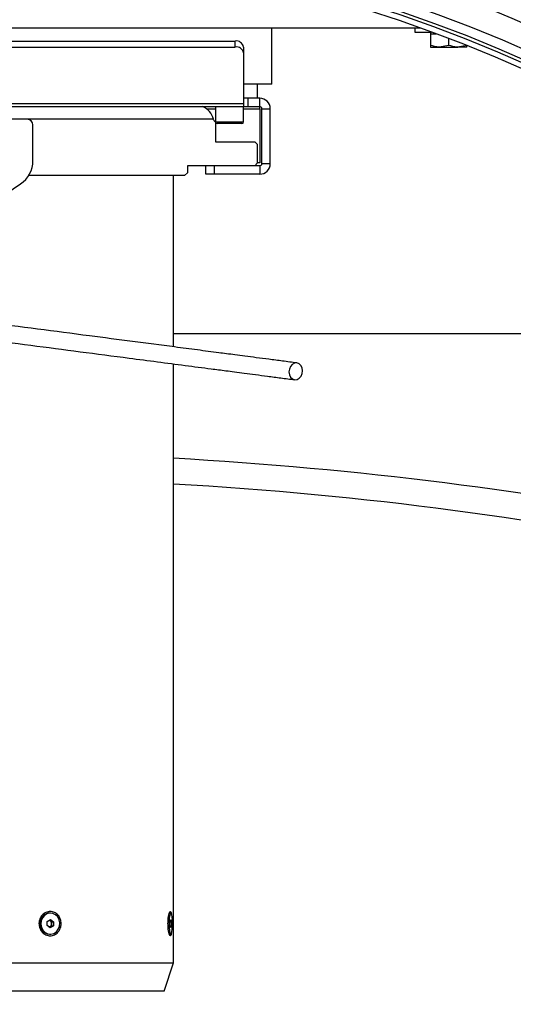
# Model space of a CAD drawing. Units: millimetres. Extents: x 8 to 201, y 4 to 288.
# Drawn here: x 62 to 66, y 193 to 202 of the extents above; entities that cross this region are included whole.
import ezdxf

# ---------------------------------------------------------------- set-up
doc = ezdxf.new("R2010")
doc.units = ezdxf.units.MM
pattern_1 = [(45, (0, 0), (-6.7352, 6.7352), []), (135, (0, 0), (-6.7352, -6.7352), [])]

msp = doc.modelspace()

# ---------------------------------------------------------------- hatches: boundary and pattern name
at = {"linetype": 'Continuous', "lineweight": 18}
h = msp.add_hatch(dxfattribs=at)
h.set_pattern_fill('DIN 128 Plastic', style=0, pattern_type=2)
h.set_pattern_definition(pattern_1)
edge = h.paths.add_edge_path(flags=0)
edge.add_line((61.37763, 206.86134), (61.12763, 206.86134))
edge.add_ellipse((61.12763, 206.50779), major_axis=(0, -0.35355), ratio=0.7071068, start_angle=180, end_angle=270)
edge.add_line((60.87763, 206.50779), (60.87763, 205.17885))
edge.add_arc((61.25263, 190.3586), 14.825, 91.449458, 268.550542)
edge.add_line((60.87763, 175.53834), (60.87763, 174.2094))
edge.add_ellipse((61.12763, 174.2094), major_axis=(0, -0.35355), ratio=0.7071068, start_angle=270, end_angle=360)
edge.add_line((61.12763, 173.85585), (61.37763, 173.85585))
edge.add_ellipse((61.37763, 174.2094), major_axis=(0, 0.35355), ratio=0.7071068, start_angle=180, end_angle=270)
edge.add_line((61.62763, 174.2094), (61.62763, 175.53834))
edge.add_arc((61.25263, 190.3586), 14.825, 271.449458, 448.550542)
edge.add_line((61.62763, 205.17885), (61.62763, 206.50779))
edge.add_ellipse((61.37763, 206.50779), major_axis=(0, 0.35355), ratio=0.7071068, start_angle=270, end_angle=360)
edge = h.paths.add_edge_path(flags=0)
edge.add_arc((61.25263, 190.3586), 14.575, 0, 360)
h = msp.add_hatch(dxfattribs=at)
h.set_pattern_fill('DIN 128 Plastic', style=0, pattern_type=2)
h.set_pattern_definition(pattern_1)
edge = h.paths.add_edge_path(flags=0)
edge.add_arc((61.25263, 190.3586), 14.24556, 0, 360)
edge = h.paths.add_edge_path(flags=0)
edge.add_arc((61.25263, 190.3586), 13.99521, 0, 360)
h = msp.add_hatch(dxfattribs=at)
h.set_pattern_fill('ANSI34', angle=3e-322, style=0)
edge = h.paths.add_edge_path(flags=0)
edge.add_arc((61.25263, 190.3586), 12.66417, 0, 360)
edge = h.paths.add_edge_path(flags=0)
edge.add_arc((61.25263, 190.3586), 12.57907, 0, 360)

# ---------------------------------------------------------------- linework, layer by layer
at = {"color": 7, "linetype": 'Continuous', "lineweight": 25}
for p, q in [((57.05747, 202.1336), (65.44779, 202.1336)), ((64.12763, 201.6336), (64.12763, 202.1336)), ((65.40263, 202.1336), (65.40263, 202.0961)), ((65.40263, 202.0961), (65.41923, 202.0961)), ((65.41923, 202.0961), (65.55159, 202.0961)), ((65.54013, 202.0961), (65.54013, 202.0811)), ((65.54013, 202.0811), (65.54013, 201.97811)), ((65.54013, 202.0811), (65.59233, 202.0811)), ((65.70263, 202.03967), (65.70263, 201.97811)), ((61.41513, 202.01696), (63.80263, 202.01696)), ((61.41513, 201.96393), (63.80263, 201.96393)), ((63.80263, 201.96393), (63.80263, 202.01696)), ((63.87763, 201.96393), (63.87763, 201.91089)), ((65.54013, 201.9636), (65.62138, 201.9636)), ((65.70263, 201.97811), (65.62138, 201.9636)), ((65.62138, 201.9636), (65.78388, 201.9636)), ((65.86513, 201.97811), (65.78388, 201.9636)), ((65.86513, 201.9636), (65.78388, 201.9636)), ((63.87763, 201.91089), (63.87763, 201.46096)), ((64.12763, 201.6336), (63.87763, 201.6336)), ((64.00263, 201.5086), (64.00263, 201.6336)), ((63.91513, 201.5086), (63.87763, 201.5086)), ((63.91513, 201.5086), (63.91513, 201.4336)), ((64.02171, 201.5086), (63.91513, 201.5086)), ((64.02171, 201.4336), (64.02171, 201.5086)), ((58.62763, 201.46096), (63.87763, 201.46096)), ((63.87763, 201.4336), (58.62763, 201.4336)), ((63.62763, 201.4336), (63.62763, 201.2986)), ((63.87763, 201.46096), (63.87763, 201.4336)), ((63.87763, 201.2986), (63.87763, 201.4336)), ((63.91513, 201.4336), (63.87763, 201.4336)), ((64.02171, 201.4336), (63.91513, 201.4336)), ((64.02171, 201.41518), (64.02171, 201.4336)), ((64.02171, 201.41518), (64.02171, 200.9336)), ((64.04013, 201.41518), (64.11513, 201.41518)), ((64.04013, 200.92701), (64.04013, 201.41518)), ((64.11513, 200.92701), (64.11513, 201.41518)), ((61.95263, 201.3211), (61.44313, 201.3211)), ((63.60263, 201.3211), (61.95263, 201.3211)), ((63.60263, 201.3211), (63.60888, 201.3211)), ((63.62763, 201.2961), (63.60263, 201.3211)), ((62.00263, 200.95457), (62.00263, 201.2711)), ((63.62763, 201.2961), (63.62763, 201.1211)), ((63.86263, 201.2836), (63.64263, 201.2836)), ((63.62763, 201.1211), (63.97763, 201.1211)), ((64.00263, 201.0961), (63.97763, 201.1211)), ((64.00263, 200.9336), (64.00263, 201.0961)), ((63.97763, 200.9086), (63.37763, 200.9086)), ((63.37763, 200.9086), (63.37763, 200.8461)), ((63.54013, 200.8336), (63.54013, 200.9086)), ((63.61513, 200.9086), (63.61513, 200.8336)), ((64.02171, 200.9086), (63.61513, 200.9086)), ((63.97763, 200.9086), (64.00263, 200.9336)), ((64.02171, 200.9336), (64.00263, 200.9336)), ((64.02171, 200.9086), (64.02171, 200.8336)), ((64.04013, 200.92701), (64.11513, 200.92701)), ((63.35263, 200.8211), (61.96401, 200.8211)), ((63.25263, 199.29861), (63.25263, 200.8211)), ((63.35263, 200.8211), (63.37763, 200.8461)), ((63.61513, 200.8336), (63.54013, 200.8336)), ((64.02171, 200.8336), (63.61513, 200.8336)), ((61.50263, 200.48633), (61.89171, 200.74684)), ((63.25263, 199.41786), (69.86539, 199.41786)), ((63.25263, 193.8211), (63.25263, 199.14734)), ((62.15798, 194.26522), (62.14991, 194.26522)), ((63.22961, 194.26522), (63.21688, 194.26522)), ((62.12917, 194.15436), (62.13065, 194.19069)), ((62.15651, 194.13476), (62.12917, 194.15436)), ((62.13065, 194.19069), (62.15946, 194.20743)), ((62.15397, 194.14313), (62.14893, 194.1402)), ((62.1501, 194.20199), (62.15618, 194.19763)), ((62.16838, 194.1515), (62.15397, 194.14313)), ((62.15618, 194.19763), (62.16985, 194.18783)), ((62.18532, 194.1515), (62.15651, 194.13476)), ((62.15946, 194.20743), (62.18679, 194.18783)), ((62.16911, 194.16967), (62.16838, 194.1515)), ((62.16838, 194.1515), (62.18532, 194.1515)), ((62.16985, 194.18783), (62.16911, 194.16967)), ((62.16985, 194.18783), (62.18679, 194.18783)), ((62.18679, 194.18783), (62.18532, 194.1515)), ((63.22434, 194.15436), (63.22461, 194.19069)), ((63.22934, 194.13476), (63.22434, 194.15436)), ((63.22459, 194.18783), (63.23488, 194.18783)), ((63.22461, 194.19069), (63.22988, 194.20743)), ((63.22507, 194.1515), (63.23461, 194.1515)), ((63.23461, 194.1515), (63.22934, 194.13476)), ((63.22988, 194.20743), (63.23488, 194.18783)), ((63.23488, 194.18783), (63.23461, 194.1515)), ((62.14991, 194.07697), (62.15798, 194.07697)), ((63.21688, 194.07697), (63.22961, 194.07697)), ((61.25263, 193.8211), (63.25263, 193.8211)), ((63.1714, 193.5711), (63.25263, 193.8211)), ((63.1714, 193.5711), (61.25263, 193.5711))]:
    msp.add_line(p, q, dxfattribs=at)
at = {"color": 8, "linetype": 'Continuous', "lineweight": 25}
for p, q in [((63.54721, 201.41518), (63.62763, 201.41518)), ((63.87763, 201.41518), (64.02171, 201.41518)), ((63.62763, 201.2986), (63.87763, 201.2986))]:
    msp.add_line(p, q, dxfattribs=at)
at = {"color": 7, "linetype": 'Continuous', "lineweight": 25, "flags": 128}
for points in [[(64.35178, 199.15515), (64.33083, 199.15333), (64.31123, 199.14275), (64.29536, 199.1247), (64.28512, 199.10135), (64.28174, 199.07552), (64.28565, 199.05033), (64.29636, 199.02881), (64.31258, 199.01356), (64.33237, 199.00641), (64.35332, 199.00824), (64.37291, 199.01882), (64.38879, 199.03687), (64.39903, 199.06022), (64.4024, 199.08604), (64.3985, 199.11124), (64.38778, 199.13276), (64.37156, 199.14801), (64.35178, 199.15515)], [(62.11274, 194.0918), (62.13681, 194.08001), (62.16296, 194.07714), (62.18862, 194.08346), (62.21128, 194.09836), (62.22872, 194.12038), (62.23924, 194.14737), (62.24181, 194.17668), (62.23616, 194.20544), (62.22287, 194.23084), (62.20323, 194.25039), (62.17915, 194.26218), (62.15301, 194.26506), (62.12735, 194.25873), (62.10469, 194.24383), (62.08724, 194.22181), (62.07673, 194.19482), (62.07416, 194.16552), (62.0798, 194.13675), (62.0931, 194.11135), (62.11274, 194.0918)], [(63.22134, 194.0918), (63.22574, 194.08001), (63.23052, 194.07714), (63.23521, 194.08346), (63.23936, 194.09836), (63.24255, 194.12038), (63.24447, 194.14737), (63.24494, 194.17668), (63.24391, 194.20544), (63.24148, 194.23084), (63.23788, 194.25039), (63.23348, 194.26218), (63.2287, 194.26506), (63.22401, 194.25873), (63.21986, 194.24383), (63.21667, 194.22181), (63.21475, 194.19482), (63.21428, 194.16552), (63.21531, 194.13675), (63.21774, 194.11135), (63.22134, 194.0918)], [(62.14828, 194.14066), (62.1506, 194.14148), (62.15397, 194.14313)], [(62.10466, 194.0918), (62.12874, 194.08001), (62.14991, 194.07697)]]:
    msp.add_lwpolyline(points, dxfattribs=at)
at = {"color": 7, "linetype": 'Continuous', "lineweight": 25}
for radius in [14.575, 14.24556, 13.99521, 13.8375, 13.7875, 13.5375, 12.875, 12.66417, 12.57907, 12.55, 12.5]:
    msp.add_circle((61.25263, 190.3586), radius, dxfattribs=at)
for centre, radius, start, end in [((61.25263, 190.3586), 14.825, 271.449458, 88.550542), ((63.812, 201.95067), 0.06695, 11.421754, 98.049467), ((63.812, 201.89763), 0.06695, 11.421754, 98.049467), ((64.02171, 201.41518), 0.09342, 0, 90), ((63.45263, 201.28594), 0.16016, 12.680383, 68.126132), ((64.02171, 201.41518), 0.01842, 0, 90), ((61.95263, 201.2711), 0.05, 0, 90), ((63.64263, 201.2986), 0.015, 180, 270), ((63.86263, 201.2986), 0.015, 270, 0), ((61.75263, 200.95457), 0.25, 303.803807, 0), ((64.02171, 200.92701), 0.01842, 270, 0), ((64.02171, 200.92701), 0.09342, 270, 0), ((62.1595, 194.17011), 0.0956, 95.760521, 234.995948), ((62.1406, 194.17603), 0.02664, 54.202156, 71.745301), ((62.13717, 194.17031), 0.03195, 301.731799, 358.852925), ((62.13647, 194.17154), 0.0327, 356.708332, 52.922813)]:
    msp.add_arc(centre, radius, start, end, dxfattribs=at)
at = {"color": 8, "linetype": 'Continuous', "lineweight": 25}
for centre, major_axis, ratio, start_param, end_param in [((61.25263, 190.49394), (16.875, 0), 0.4663077, 0.8698898, 1.4519986), ((61.25263, 190.26736), (16.625, 0), 0.4733198, 0.8407347, 1.4502035)]:
    msp.add_ellipse(centre, major_axis=major_axis, ratio=ratio, start_param=start_param, end_param=end_param, dxfattribs=at)
at = {"color": 7, "linetype": 'Continuous', "lineweight": 25}
for points, knots in [([(65.62138, 201.9636), (65.61945, 201.96361), (65.59201, 201.96382), (65.56513, 201.97122), (65.54013, 201.97811)], [0, 0, 0, 0, 0.0702148, 1, 1, 1, 1]), ([(65.54013, 201.97811), (65.54013, 201.97224), (65.54013, 201.96449), (65.54013, 201.96377), (65.54013, 201.9636)], [0, 0, 0, 0, 0.7581486, 1, 1, 1, 1]), ([(65.78388, 201.9636), (65.78195, 201.96361), (65.75451, 201.96382), (65.72763, 201.97122), (65.70263, 201.97811)], [0, 0, 0, 0, 0.07021477, 1, 1, 1, 1]), ([(65.86513, 201.9636), (65.86513, 201.96377), (65.86513, 201.96449), (65.86513, 201.97224), (65.86513, 201.97811)], [0, 0, 0, 0, 0.2418514, 1, 1, 1, 1]), ([(64.35178, 199.15515), (64.30936, 199.16069), (64.22876, 199.17121), (64.10729, 199.18706), (63.99562, 199.20164), (63.89466, 199.21482), (63.80565, 199.22643), (63.72801, 199.23657), (63.61747, 199.25099), (63.46508, 199.27088), (63.2105, 199.30411), (62.89045, 199.34588), (62.48118, 199.3993), (62.04428, 199.45632), (61.70633, 199.50043), (61.53036, 199.5234), (61.50263, 199.52702)], [0, 0, 0, 0, 0.055239, 0.1049661, 0.1492707, 0.1882073, 0.2218081, 0.2500913, 0.2746777, 0.3432812, 0.4139404, 0.5411898, 0.6685001, 0.8200862, 0.9716494, 1, 1, 1, 1]), ([(61.50263, 199.37575), (61.51707, 199.37386), (61.67302, 199.35351), (61.98296, 199.31305), (62.42335, 199.25557), (62.80123, 199.20625), (63.11189, 199.16571), (63.35582, 199.13387), (63.53538, 199.11044), (63.65506, 199.09482), (63.72412, 199.0858), (63.80074, 199.0758), (63.88849, 199.06435), (63.98722, 199.05146), (64.0958, 199.03729), (64.2134, 199.02194), (64.2914, 199.01176), (64.33237, 199.00641)], [0, 0, 0, 0, 0.0148593, 0.1605075, 0.3061807, 0.4518284, 0.5372433, 0.6225434, 0.7056699, 0.7295873, 0.7538209, 0.7822914, 0.8157455, 0.854201, 0.897689, 0.9462612, 1, 1, 1, 1]), ([(62.25369, 194.1711), (62.25333, 194.16402), (62.25261, 194.1499), (62.24504, 194.12279), (62.22724, 194.09273), (62.19495, 194.06889), (62.15663, 194.06053), (62.11787, 194.06889), (62.08458, 194.09271), (62.06571, 194.12277), (62.05798, 194.14993), (62.05602, 194.17117), (62.05801, 194.19237), (62.06573, 194.21946), (62.08459, 194.24949), (62.11789, 194.27331), (62.15669, 194.28167), (62.19502, 194.27327), (62.22727, 194.24941), (62.24507, 194.21935), (62.25261, 194.19226), (62.25333, 194.17814), (62.25369, 194.1711)], [0, 0, 0, 0, 0.0310615, 0.062004, 0.1241603, 0.1869196, 0.2500266, 0.3131012, 0.3757651, 0.4378685, 0.4690633, 0.5001683, 0.5310749, 0.5621533, 0.6242394, 0.6869276, 0.7500722, 0.8132344, 0.8759329, 0.9380199, 0.9690745, 1, 1, 1, 1]), ([(63.23497, 194.08467), (63.23413, 194.07985), (63.23177, 194.06643), (63.22593, 194.06094), (63.21847, 194.06879), (63.21129, 194.09274), (63.20694, 194.12276), (63.20511, 194.14993), (63.20465, 194.17117), (63.20512, 194.19237), (63.20694, 194.21946), (63.21129, 194.24946), (63.21848, 194.27342), (63.22595, 194.28126), (63.23179, 194.27572), (63.23415, 194.26225), (63.235, 194.25741)], [0, 0, 0, 0, 0.0506525, 0.1411816, 0.2316643, 0.3215577, 0.4106472, 0.4553972, 0.5000184, 0.5443549, 0.5889379, 0.6780026, 0.7679309, 0.858514, 0.9491223, 1, 1, 1, 1])]:
    msp.add_open_spline(points, degree=3, knots=knots, dxfattribs=at)

doc.saveas('drawing.dxf')
